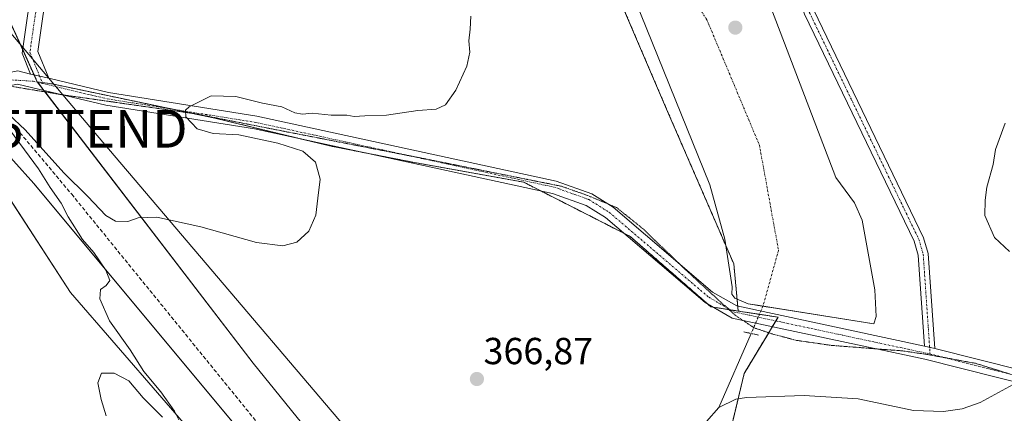
# Model space of a CAD drawing. Units: metres. Extents: x 615070 to 618544, y 4680798 to 4683169.
# Drawn here: x 616338 to 616600, y 4682409 to 4682513 of the extents above; entities that cross this region are included whole.
import ezdxf
from ezdxf.enums import TextEntityAlignment as Align

# ---------------------------------------------------------------- set-up
doc = ezdxf.new("R2010")
doc.units = ezdxf.units.M
doc.header["$MEASUREMENT"] = 0
for name, pattern in [('TRAZO_Y_PUNTO', [1, 0.5, -0.25, 0, -0.25]), ('TRAZOS', [0.75, 0.5, -0.25]), ('TRAZOS2', [0.375, 0.25, -0.125]), ('TRAZOSX2', [1.5, 1, -0.5])]:
    doc.linetypes.add(name, pattern=pattern)
doc.layers.get('0').update_dxf_attribs({"lineweight": 5})
for name, color, linetype, lineweight in [('Arbolado forestal', 92, 'TRAZOS', 0), ('Arbolado forestal CxS', 92, 'Continuous', 0), ('Camino', 19, 'Continuous', 0), ('Camino Cxs', 19, 'Continuous', 0), ('Camino eje', 39, 'TRAZO_Y_PUNTO', 13), ('Carátula', 7, 'Continuous', 5), ('Comarca', 2, 'Continuous', 13), ('Comarca CxS', 133, 'Continuous', 0), ('Corriente artificial lineal', 5, 'TRAZOSX2', 13), ('Corriente natural eje', 5, 'TRAZO_Y_PUNTO', 0), ('Corriente natural lineal', 142, 'Continuous', 13), ('Corriente natural lineal oculto', 19, 'TRAZO_Y_PUNTO', 13), ('Cultivos herbáceos CxS', 92, 'Continuous', 0), ('Curva de nivel normal', 36, 'Continuous', 0), ('Espacio natural protegido', 2, 'Continuous', 13), ('Espacio natural protegido CxS', 2, 'Continuous', 0), ('Estanque', 2, 'Continuous', 0), ('Estanque Cxs', 2, 'Continuous', 0), ('Municipio', 9, 'Continuous', 13), ('Municipio CxS', 142, 'Continuous', 0), ('Pista no pavimentada', 254, 'Continuous', 13), ('Pista no pavimentada Cxs', 254, 'Continuous', 0), ('Pista pavimentada', 135, 'Continuous', 13), ('Pista pavimentada Cxs', 135, 'Continuous', 0), ('Pista pavimentada eje', 135, 'TRAZO_Y_PUNTO', 0), ('Puente lineal', 2, 'TRAZOS2', 0), ('Punto de cota en terreno', 7, 'Continuous', 0), ('Rótulo de punto de cota en terreno', 19, 'Continuous', 0), ('Suelo desnudo', 252, 'Continuous', 0), ('Suelo desnudo CxS', 43, 'Continuous', 0), ('Tendido', 6, 'Continuous', 0), ('Torre de tendido puntual', 7, 'Continuous', 0), ('Vía pecuaria eje', 92, 'TRAZOS2', 0)]:
    doc.layers.add(name, color=color, linetype=linetype, lineweight=lineweight)
doc.styles.add('Arial', font='txt', dxfattribs={"height": 0.2})

# ---------------------------------------------------------------- blocks, each defined once
blk = doc.blocks.new('*U155')
at = {"layer": 'Cultivos herbáceos CxS', "color": 92, "linetype": 'Continuous', "lineweight": 0}
blk.add_polyline3d([(616310, 4682504.9, 372.31), (616351.76, 4682440.66, 370.36), (616448.89, 4682328.65, 365.61), (616459.02, 4682313.06, 365.08), (616453.23, 4682303.79, 364.66), (616451.49, 4682295.1, 365.71), (616448.01, 4682285.25, 364.66), (616442.22, 4682267.86, 364.23), (616442.22, 4682260.33, 364.16), (616441.64, 4682240.63, 363.9), (616444.54, 4682221.51, 364.16), (616450.91, 4682190.8, 364.44)], dxfattribs=at)
blk = doc.blocks.new('*U157')
at = {"layer": 'Cultivos herbáceos CxS', "color": 92, "linetype": 'Continuous', "lineweight": 0}
blk.add_polyline3d([(616463.77, 4682343.53, 365.67), (616400.32, 4682421.86, 368.62), (616342.88, 4682496.74, 371.57), (616346.89, 4682496.15, 371.41), (616390.13, 4682487.08, 369.81), (616421.1, 4682479.6, 369.18), (616443.72, 4682475.15, 368.61), (616472.35, 4682469.99, 368.02), (616500.64, 4682455.58, 367.49), (616522.09, 4682436.9, 367.1), (616529.36, 4682435.77, 366.71), (616539.94, 4682434.12, 366.9), (616530.93, 4682419.12, 365.61), (616525.76, 4682397.58, 366.1)], dxfattribs=at)
blk = doc.blocks.new('*U161')
at = {"layer": 'Espacio natural protegido CxS', "color": 2, "linetype": 'Continuous', "lineweight": 0}
blk.add_polyline3d([(616387.613, 4682176.005, 364.7559), (616414.552, 4682238.87, 365.1901), (616438.833, 4682298.722, 365.4263), (616443.128, 4682309.303, 365.1232), (616453.81, 4682335.638, 365.678), (616413.897, 4682383.449, 367.6647), (616392.0037, 4682409.6743, 368.459), (616341.946, 4682469.637, 370.5796), (616331.0891, 4682481.7011, 371.1397), (616327.371, 4682485.833, 371.7585), (616325.28, 4682488.157, 372.2599), (616318.935, 4682495.202, 372.1513), (616315.71, 4682498.785, 372.334), (616299.338, 4682516.518, 372.4576), (616291.81, 4682524.671, 372.4633), (616268.046, 4682550.051, 373.4002), (616258.3, 4682560.131, 373.7774), (616241.584, 4682577.42, 375.2271), (616205.803, 4682615.933, 378.4022), (616182.064, 4682639.665, 378.6511), (616156.525, 4682664.89, 377.6279), (616111.545, 4682707.948, 378.4837)], dxfattribs=at)
blk = doc.blocks.new('*U178')
at = {"layer": 'Curva de nivel normal', "color": 36, "linetype": 'Continuous', "lineweight": 0}
for points in [[(616361.22, 4682407.93, 370), (616359.9, 4682412.24, 370), (616359.02, 4682416.7, 370), (616359.94, 4682419.24, 370), (616363.38, 4682419.21, 370), (616367.25, 4682417.22, 370), (616371.04, 4682412.72, 370), (616376.17, 4682407.52, 370)], [(616380.53, 4682406.84, 370), (616379.44, 4682409.13, 370), (616375.78, 4682414.24, 370), (616371.2, 4682419.68, 370), (616367.64, 4682425.44, 370), (616362.14, 4682433.2, 370), (616359.52, 4682439.05, 370), (616359.67, 4682441.52, 370), (616361.23, 4682442.56, 370), (616362.16, 4682443.9, 370), (616361.12, 4682446.62, 370), (616357.98, 4682451.33, 370), (616354.94, 4682454.79, 370), (616351.12, 4682460.79, 370), (616349.26, 4682464.44, 370), (616346.29, 4682468.64, 370), (616343.19, 4682473.54, 370), (616333.04, 4682487.4, 370)], [(616335.29, 4682487.99, 370), (616339.68, 4682483.94, 370), (616349.93, 4682472.52, 370), (616356.35, 4682466.18, 370), (616361.14, 4682461.16, 370), (616363.68, 4682459.62, 370), (616367.02, 4682459.53, 370), (616369.71, 4682460.51, 370), (616374.71, 4682460.76, 370), (616386.38, 4682458.18, 370), (616401.24, 4682453.98, 370), (616408.25, 4682453.08, 370), (616411.9, 4682454.11, 370), (616415.13, 4682457.04, 370), (616417.02, 4682461.24, 370), (616417.5, 4682465.77, 370), (616418.16, 4682470.87, 370), (616416.92, 4682475.38, 370), (616413.54, 4682478.26, 370), (616406.86, 4682480.43, 370), (616396.47, 4682482.58, 370), (616389.7, 4682482.98, 370), (616385.39, 4682484.18, 370), (616382.42, 4682487.38, 370), (616382.36, 4682489.15, 370), (616383.26, 4682490.07, 370), (616389.17, 4682493, 370), (616395.71, 4682492.79, 370), (616402.83, 4682491.01, 370), (616407.92, 4682490.08, 370), (616411.44, 4682488.51, 370), (616413.45, 4682488.16, 370), (616416.05, 4682488.41, 370), (616421.1, 4682487.88, 370), (616425.2, 4682487.87, 370), (616427.15, 4682487.5, 370), (616430.03, 4682487.71, 370), (616435.81, 4682487.83, 370), (616444.16, 4682489.1, 370), (616449.01, 4682489.44, 370), (616451.5, 4682490.58, 370), (616454.22, 4682494.46, 370), (616457.12, 4682500.87, 370), (616457.97, 4682504.62, 370), (616457.65, 4682507.66, 370), (616458.05, 4682510.73, 370), (616458.19, 4682514.21, 370)]]:
    blk.add_polyline3d(points, dxfattribs=at)
blk = doc.blocks.new('5PATER')
at = {"layer": 'Carátula', "linetype": 'Continuous', "lineweight": 5}
h = blk.add_hatch(color=250, dxfattribs=at)
edge = h.paths.add_edge_path()
edge.add_ellipse((0, 0.01), major_axis=(-1.33, -1.34), ratio=0.999422, start_angle=0, end_angle=360)
blk = doc.blocks.new('5TTEND')
blk.add_text('5TTEND', height=10).set_placement((0, 0), align=Align.MIDDLE_CENTER)

msp = doc.modelspace()

# ---------------------------------------------------------------- linework, layer by layer
at = {"layer": 'Arbolado forestal', "color": 92, "linetype": 'TRAZOS', "lineweight": 0}
for points in [[(616529.36, 4682435.77, 366.71), (616529.23, 4682437.05, 366.49), (616529.06, 4682438.95, 366.27), (616528.17, 4682448.28, 366.11), (616526.06, 4682453.15, 366.12), (616510.58, 4682488.81, 367.11), (616492.98, 4682529.87, 367.54), (616485.29, 4682551.99, 368.08), (616485.29, 4682558.05, 368.54), (616485.29, 4682565.29, 369.24), (616485.29, 4682566.46, 369.32), (616483.71, 4682576.72, 370.07)], [(616342.88, 4682496.74, 371.57), (616342.05, 4682498.57, 371.64), (616339.01, 4682505.28, 371.8), (616332.17, 4682520.34, 373.15)], [(616529.36, 4682435.77, 366.71), (616527.31, 4682436.09, 366.95), (616526.9, 4682436.15, 367), (616522.61, 4682436.82, 367.09), (616522.09, 4682436.9, 367.1), (616521.35, 4682437.54, 367.1), (616500.64, 4682455.58, 367.49), (616498.88, 4682456.48, 367.48), (616476.81, 4682467.72, 367.85), (616472.35, 4682469.99, 368.02), (616443.72, 4682475.15, 368.61), (616431.4, 4682477.58, 368.87), (616421.1, 4682479.6, 369.18), (616412.47, 4682481.69, 369.51), (616390.13, 4682487.08, 369.81), (616384.17, 4682488.33, 369.93), (616378.94, 4682489.43, 370.08), (616346.89, 4682496.15, 371.41), (616344.21, 4682496.55, 371.52), (616342.88, 4682496.74, 371.57)], [(616573.98, 4682283.15, 365.85), (616571.4, 4682285.57, 366.07), (616556.76, 4682298.49, 366.47), (616546.89, 4682307.87, 366.54), (616538.06, 4682321.53, 366.52), (616527.48, 4682344.16, 366.26), (616522.31, 4682367.42, 366.59), (616520.59, 4682382.07, 366.7), (616525.76, 4682397.58, 366.1), (616529.32, 4682412.42, 365.65), (616530.93, 4682419.12, 365.61), (616537.45, 4682429.99, 366.38), (616538.42, 4682431.6, 366.73), (616539.35, 4682433.14, 367.03), (616539.94, 4682434.12, 366.9), (616535, 4682434.89, 366.67), (616529.36, 4682435.77, 366.71)]]:
    msp.add_polyline3d(points, dxfattribs=at)
at = {"layer": 'Arbolado forestal CxS', "color": 92, "linetype": 'Continuous', "lineweight": 0}
for points in [[(616525.76, 4682397.58, 366.1), (616530.93, 4682419.12, 365.61), (616539.94, 4682434.12, 366.9), (616529.36, 4682435.77, 366.71), (616528.18, 4682448.28, 366.11), (616510.58, 4682488.8, 367.11), (616492.98, 4682529.87, 367.54), (616485.29, 4682551.99, 368.08), (616485.29, 4682558.05, 368.54), (616485.29, 4682565.29, 369.24), (616485.29, 4682566.46, 369.32), (616483.71, 4682576.72, 370.07), (616484.51, 4682576.07, 370.01), (616491.74, 4682571.37, 369.17), (616497.6, 4682567.55, 368.27), (616513.39, 4682558.94, 368.27), (616539.69, 4682550.01, 368.4), (616546.7, 4682547.63, 368.43), (616547.75, 4682547.28, 368.49), (616562.42, 4682542.3, 368.59), (616573.39, 4682539.66, 368.93), (616598.19, 4682533.69, 369.43), (616639.35, 4682528.05, 371.99)], [(616492.98, 4682529.87, 367.54), (616510.58, 4682488.8, 367.11), (616528.18, 4682448.28, 366.11), (616529.36, 4682435.77, 366.71), (616522.09, 4682436.9, 367.1), (616500.64, 4682455.58, 367.49), (616472.35, 4682469.99, 368.02), (616443.72, 4682475.15, 368.61), (616421.1, 4682479.6, 369.18), (616390.13, 4682487.08, 369.81), (616346.89, 4682496.15, 371.41), (616342.88, 4682496.74, 371.57), (616332.17, 4682520.34, 373.15)]]:
    msp.add_polyline3d(points, dxfattribs=at)
at = {"layer": 'Camino', "color": 19, "linetype": 'Continuous', "lineweight": 0}
for points in [[(616578.9, 4682426.45, 366.96), (616577.22, 4682450.6, 367.46), (616576.15, 4682454.3, 367.49), (616547, 4682514.73, 367.68), (616541.11, 4682530.83, 367.68), (616536.84, 4682539.53, 367.78), (616535.33, 4682541.84, 367.76), (616532.2, 4682544.85, 367.78), (616527.79, 4682547.16, 367.68), (616504.76, 4682555.52, 367.68), (616496, 4682559.46, 368.04), (616497.11, 4682561.92, 368.05), (616505.77, 4682558.02, 367.95), (616528.88, 4682549.62, 367.85), (616533.79, 4682547.05, 367.83), (616537.41, 4682543.57, 367.81), (616539.18, 4682540.87, 367.81), (616543.59, 4682531.89, 367.75), (616549.48, 4682515.78, 367.68), (616578.67, 4682455.27, 367.68), (616579.89, 4682451.07, 367.65), (616581.64, 4682425.8, 366.94)], [(616581.64, 4682425.8, 366.94), (616578.9, 4682426.45, 366.96)]]:
    msp.add_polyline3d(points, dxfattribs=at)
at = {"layer": 'Camino Cxs', "color": 19, "linetype": 'Continuous', "lineweight": 0}
msp.add_polyline3d([(616581.64, 4682425.8, 366.94), (616578.9, 4682426.45, 366.96), (616577.22, 4682450.6, 367.46), (616576.15, 4682454.3, 367.49), (616547, 4682514.73, 367.68), (616541.11, 4682530.83, 367.68), (616536.84, 4682539.53, 367.78), (616535.33, 4682541.84, 367.76), (616532.2, 4682544.85, 367.78), (616527.79, 4682547.16, 367.68), (616504.76, 4682555.52, 367.68), (616496, 4682559.46, 368.04), (616497.11, 4682561.92, 368.05), (616505.77, 4682558.02, 367.95), (616528.88, 4682549.62, 367.85), (616533.79, 4682547.05, 367.83), (616537.41, 4682543.57, 367.81), (616539.18, 4682540.87, 367.81), (616543.59, 4682531.89, 367.75), (616549.48, 4682515.78, 367.68), (616578.67, 4682455.27, 367.68), (616579.89, 4682451.07, 367.65), (616581.64, 4682425.8, 366.94)], close=True, dxfattribs=at)
at = {"layer": 'Camino eje', "color": 39, "linetype": 'TRAZO_Y_PUNTO', "lineweight": 13}
msp.add_polyline3d([(616496.56, 4682560.69, 368.04), (616505.27, 4682556.77, 367.82), (616528.34, 4682548.39, 367.77), (616533, 4682545.95, 367.8), (616536.37, 4682542.71, 367.79), (616538.01, 4682540.2, 367.79), (616542.35, 4682531.36, 367.72), (616548.24, 4682515.26, 367.68), (616577.41, 4682454.79, 367.58), (616578.56, 4682450.84, 367.55), (616580.39, 4682424.35, 366.91)], dxfattribs=at)
at = {"layer": 'Comarca', "color": 2, "linetype": 'Continuous', "lineweight": 13}
msp.add_polyline3d([(616097.26, 4682721.44, 380.63), (616098.89, 4682720.06, 380.02), (616111.54, 4682707.95, 378.48), (616156.52, 4682664.89, 377.63), (616182.06, 4682639.67, 378.65), (616205.8, 4682615.93, 378.4), (616241.58, 4682577.42, 375.23), (616258.3, 4682560.13, 373.78), (616268.05, 4682550.05, 373.4), (616291.81, 4682524.67, 372.46), (616299.34, 4682516.52, 372.46), (616315.71, 4682498.79, 372.33), (616318.93, 4682495.2, 372.15), (616325.28, 4682488.16, 372.26), (616327.37, 4682485.83, 371.76), (616331.09, 4682481.7, 371.14), (616341.95, 4682469.64, 370.58), (616392, 4682409.67, 368.46), (616413.9, 4682383.45, 367.66), (616453.81, 4682335.64, 365.68), (616443.13, 4682309.3, 365.12), (616438.83, 4682298.72, 365.43), (616414.55, 4682238.87, 365.19), (616387.61, 4682176.01, 364.76)], dxfattribs=at)
msp.add_polyline3d([(616097.26, 4682721.44, 380.63), (616098.89, 4682720.06, 380.02), (616111.54, 4682707.95, 378.48), (616156.52, 4682664.89, 377.63), (616182.06, 4682639.67, 378.65), (616205.8, 4682615.93, 378.4), (616241.58, 4682577.42, 375.23), (616258.3, 4682560.13, 373.78), (616268.05, 4682550.05, 373.4), (616291.81, 4682524.67, 372.46), (616299.34, 4682516.52, 372.46), (616315.71, 4682498.79, 372.33), (616318.93, 4682495.2, 372.15), (616325.28, 4682488.16, 372.26), (616327.37, 4682485.83, 371.76), (616331.09, 4682481.7, 371.14), (616341.95, 4682469.64, 370.58), (616392, 4682409.67, 368.46), (616413.9, 4682383.45, 367.66), (616453.81, 4682335.64, 365.68), (616443.13, 4682309.3, 365.12), (616438.83, 4682298.72, 365.43), (616414.55, 4682238.87, 365.19), (616387.61, 4682176.01, 364.76)], dxfattribs=at)
at = {"layer": 'Comarca CxS', "color": 133, "linetype": 'Continuous', "lineweight": 0}
for points in [[(616387.61, 4682176, 364.76), (616414.55, 4682238.87, 365.19), (616438.83, 4682298.72, 365.43), (616443.13, 4682309.3, 365.12), (616453.81, 4682335.64, 365.68), (616413.9, 4682383.45, 367.66), (616341.95, 4682469.64, 370.58), (616331.09, 4682481.7, 371.14), (616327.37, 4682485.83, 371.76), (616325.28, 4682488.16, 372.26), (616318.93, 4682495.2, 372.15), (616315.71, 4682498.78, 372.33), (616299.34, 4682516.52, 372.46), (616291.81, 4682524.67, 372.46), (616268.05, 4682550.05, 373.4), (616258.3, 4682560.13, 373.78), (616241.58, 4682577.42, 375.23), (616205.8, 4682615.93, 378.4), (616182.06, 4682639.66, 378.65), (616156.52, 4682664.89, 377.63), (616111.54, 4682707.95, 378.48)], [(616111.54, 4682707.95, 378.48), (616156.52, 4682664.89, 377.63), (616182.06, 4682639.66, 378.65), (616205.8, 4682615.93, 378.4), (616241.58, 4682577.42, 375.23), (616258.3, 4682560.13, 373.78), (616268.05, 4682550.05, 373.4), (616291.81, 4682524.67, 372.46), (616299.34, 4682516.52, 372.46), (616315.71, 4682498.78, 372.33), (616318.93, 4682495.2, 372.15), (616325.28, 4682488.16, 372.26), (616327.37, 4682485.83, 371.76), (616331.09, 4682481.7, 371.14), (616341.95, 4682469.64, 370.58), (616413.9, 4682383.45, 367.66), (616453.81, 4682335.64, 365.68), (616443.13, 4682309.3, 365.12), (616438.83, 4682298.72, 365.43), (616414.55, 4682238.87, 365.19), (616387.61, 4682176, 364.76)]]:
    msp.add_polyline3d(points, dxfattribs=at)
at = {"layer": 'Corriente artificial lineal', "color": 5, "linetype": 'TRAZOSX2', "lineweight": 13}
msp.add_polyline3d([(616332.49, 4682490.07, 370.89), (616352.06, 4682466.82, 369.62), (616468.36, 4682323.69, 365.6)], dxfattribs=at)
at = {"layer": 'Corriente natural eje', "color": 5, "linetype": 'TRAZO_Y_PUNTO', "lineweight": 0}
msp.add_polyline3d([(616491.27, 4682552.76, 366.15), (616499.75, 4682545.91, 365.73), (616521.02, 4682513.21, 365.54), (616534.99, 4682479.87, 365.54), (616540.07, 4682451.93, 365.57), (616535.94, 4682437.05, 366.01)], dxfattribs=at)
at = {"layer": 'Corriente natural lineal', "color": 142, "linetype": 'Continuous', "lineweight": 13}
for points in [[(616532.78, 4682429.79, 366.27), (616524.22, 4682410.11, 365.73)], [(616602.53, 4682416.23, 366.43), (616593.67, 4682411.48, 366.21), (616588.96, 4682409.76, 366.02), (616583.92, 4682409.07, 365.81), (616576, 4682409.29, 365.78), (616561.3, 4682412.37, 365.64), (616546.93, 4682413.26, 365.62), (616531.56, 4682412.78, 365.65), (616528.71, 4682412.32, 365.65), (616524.22, 4682410.11, 365.73)], [(616524.22, 4682410.11, 365.73), (616520.9, 4682406.39, 365.76), (616510.09, 4682382.76, 365.83), (616496.57, 4682370.26, 365.61), (616481.87, 4682354.93, 366.2), (616477.05, 4682346.15, 365.67), (616469.13, 4682325.77, 365.81), (616468.36, 4682323.69, 365.6)]]:
    msp.add_polyline3d(points, dxfattribs=at)
at = {"layer": 'Corriente natural lineal oculto', "color": 19, "linetype": 'TRAZO_Y_PUNTO', "lineweight": 13}
msp.add_polyline3d([(616535.94, 4682437.05, 366.01), (616532.78, 4682429.79, 366.27)], dxfattribs=at)
at = {"layer": 'Cultivos herbáceos CxS', "color": 92, "linetype": 'Continuous', "lineweight": 0}
for points in [[(616459.02, 4682313.06, 365.08), (616448.89, 4682328.65, 365.61), (616351.76, 4682440.66, 370.36), (616322.79, 4682485.22, 372.17), (616320.4, 4682488.89, 372.33), (616319.23, 4682490.7, 372.33), (616318.74, 4682491.44, 372.33), (616317.77, 4682492.94, 372.35), (616313.23, 4682499.92, 372.32), (616310, 4682504.9, 372.31), (616304.8, 4682510.53, 372.43), (616300.62, 4682515.05, 372.47), (616295.73, 4682520.35, 372.41), (616295.64, 4682520.45, 372.41)], [(616469.45, 4682309.58, 365.5), (616477.87, 4682331, 365.79), (616472.88, 4682335.43, 365.79), (616463.77, 4682343.53, 365.67), (616400.32, 4682421.86, 368.62), (616344.96, 4682494.04, 371.46), (616344.65, 4682494.44, 371.48), (616343, 4682496.59, 371.56), (616342.88, 4682496.74, 371.57)], [(616529.36, 4682435.77, 366.71), (616527.31, 4682436.09, 366.95), (616526.9, 4682436.15, 367), (616522.61, 4682436.82, 367.09), (616522.09, 4682436.9, 367.1), (616521.35, 4682437.54, 367.1), (616500.64, 4682455.58, 367.49), (616498.88, 4682456.48, 367.48), (616476.81, 4682467.72, 367.85), (616472.35, 4682469.99, 368.02), (616443.72, 4682475.15, 368.61), (616431.4, 4682477.58, 368.87), (616421.1, 4682479.6, 369.18), (616412.47, 4682481.69, 369.51), (616390.13, 4682487.08, 369.81), (616384.17, 4682488.33, 369.93), (616378.94, 4682489.43, 370.08), (616346.89, 4682496.15, 371.41), (616344.21, 4682496.55, 371.52), (616342.88, 4682496.74, 371.57)], [(616573.98, 4682283.15, 365.85), (616571.4, 4682285.57, 366.07), (616556.76, 4682298.49, 366.47), (616546.89, 4682307.87, 366.54), (616538.06, 4682321.53, 366.52), (616527.48, 4682344.16, 366.26), (616522.31, 4682367.42, 366.59), (616520.59, 4682382.07, 366.7), (616525.76, 4682397.58, 366.1), (616529.32, 4682412.42, 365.65), (616530.93, 4682419.12, 365.61), (616537.45, 4682429.99, 366.38), (616538.42, 4682431.6, 366.73), (616539.35, 4682433.14, 367.03), (616539.94, 4682434.12, 366.9), (616535, 4682434.89, 366.67), (616529.36, 4682435.77, 366.71)]]:
    msp.add_polyline3d(points, dxfattribs=at)
at = {"layer": 'Curva de nivel normal', "color": 36, "linetype": 'Continuous', "lineweight": 0}
msp.add_polyline3d([(616600.34, 4682485.73, 370), (616597.75, 4682478.73, 370), (616597.14, 4682474.73, 370), (616595.5, 4682468.7, 370), (616595.03, 4682465.27, 370), (616594.99, 4682461.18, 370), (616597.52, 4682455.29, 370), (616601.47, 4682451.62, 370)], dxfattribs=at)
at = {"layer": 'Espacio natural protegido', "color": 2, "linetype": 'Continuous', "lineweight": 13}
msp.add_polyline3d([(616097.26, 4682721.44, 380.63), (616098.89, 4682720.06, 380.02), (616111.54, 4682707.95, 378.48), (616156.52, 4682664.89, 377.63), (616182.06, 4682639.67, 378.65), (616205.8, 4682615.93, 378.4), (616241.58, 4682577.42, 375.23), (616258.3, 4682560.13, 373.78), (616268.05, 4682550.05, 373.4), (616291.81, 4682524.67, 372.46), (616299.34, 4682516.52, 372.46), (616315.71, 4682498.79, 372.33), (616318.93, 4682495.2, 372.15), (616325.28, 4682488.16, 372.26), (616327.37, 4682485.83, 371.76), (616331.09, 4682481.7, 371.14), (616341.95, 4682469.64, 370.58), (616392, 4682409.67, 368.46), (616413.9, 4682383.45, 367.66), (616453.81, 4682335.64, 365.68), (616443.13, 4682309.3, 365.12), (616438.83, 4682298.72, 365.43), (616414.55, 4682238.87, 365.19), (616387.61, 4682176.01, 364.76)], dxfattribs=at)
msp.add_polyline3d([(616097.26, 4682721.44, 380.63), (616098.89, 4682720.06, 380.02), (616111.54, 4682707.95, 378.48), (616156.52, 4682664.89, 377.63), (616182.06, 4682639.67, 378.65), (616205.8, 4682615.93, 378.4), (616241.58, 4682577.42, 375.23), (616258.3, 4682560.13, 373.78), (616268.05, 4682550.05, 373.4), (616291.81, 4682524.67, 372.46), (616299.34, 4682516.52, 372.46), (616315.71, 4682498.79, 372.33), (616318.93, 4682495.2, 372.15), (616325.28, 4682488.16, 372.26), (616327.37, 4682485.83, 371.76), (616331.09, 4682481.7, 371.14), (616341.95, 4682469.64, 370.58), (616392, 4682409.67, 368.46), (616413.9, 4682383.45, 367.66), (616453.81, 4682335.64, 365.68), (616443.13, 4682309.3, 365.12), (616438.83, 4682298.72, 365.43), (616414.55, 4682238.87, 365.19), (616387.61, 4682176.01, 364.76)], dxfattribs=at)
at = {"layer": 'Espacio natural protegido CxS', "color": 2, "linetype": 'Continuous', "lineweight": 0}
msp.add_polyline3d([(616387.61, 4682176.01, 364.76), (616414.55, 4682238.87, 365.19), (616438.83, 4682298.72, 365.43), (616443.13, 4682309.3, 365.12), (616453.81, 4682335.64, 365.68), (616413.9, 4682383.45, 367.66), (616392, 4682409.67, 368.46), (616341.95, 4682469.64, 370.58), (616331.09, 4682481.7, 371.14), (616327.37, 4682485.83, 371.76), (616325.28, 4682488.16, 372.26), (616318.93, 4682495.2, 372.15), (616315.71, 4682498.79, 372.33), (616299.34, 4682516.52, 372.46), (616291.81, 4682524.67, 372.46), (616268.05, 4682550.05, 373.4), (616258.3, 4682560.13, 373.78), (616241.58, 4682577.42, 375.23), (616205.8, 4682615.93, 378.4), (616182.06, 4682639.67, 378.65), (616156.52, 4682664.89, 377.63), (616111.54, 4682707.95, 378.48)], dxfattribs=at)
at = {"layer": 'Estanque', "color": 2, "linetype": 'Continuous', "lineweight": 0}
for points in [[(616533.83, 4682437.39, 365.92), (616532, 4682437.68, 365.85), (616528.45, 4682439.21, 366.43), (616527.68, 4682440.23, 366.61), (616527.75, 4682442.23, 366.52), (616525.79, 4682454.9, 366.04), (616521.8, 4682469.36, 366.38), (616489.63, 4682548.94, 366.48), (616489.72, 4682551.73, 366.67), (616492.59, 4682553.63, 366.34), (616496.95, 4682552.48, 366.72), (616501.26, 4682549.94, 366.26), (616511.52, 4682545.98, 366.32), (616523.56, 4682541.37, 366.37), (616528.25, 4682538.21, 366.45), (616531.5, 4682533.7, 366.6), (616535.9, 4682522.14, 366.48), (616555.35, 4682471.28, 366.42), (616560.32, 4682464.51, 366.52), (616562.33, 4682459.93, 366.36), (616565.7, 4682441.37, 366.57), (616566.08, 4682434.31, 366.64)], [(616537.76, 4682436.76, 366.09), (616533.83, 4682437.39, 365.92)], [(616566.08, 4682434.31, 366.64), (616565.41, 4682432.33, 366.63), (616537.76, 4682436.76, 366.09)]]:
    msp.add_polyline3d(points, dxfattribs=at)
at = {"layer": 'Estanque Cxs', "color": 2, "linetype": 'Continuous', "lineweight": 0}
msp.add_polyline3d([(616566.08, 4682434.31, 366.64), (616565.41, 4682432.33, 366.63), (616532, 4682437.68, 365.85), (616528.45, 4682439.21, 366.43), (616527.68, 4682440.23, 366.61), (616527.75, 4682442.23, 366.52), (616525.79, 4682454.9, 366.04), (616521.8, 4682469.36, 366.38), (616489.63, 4682548.94, 366.48), (616489.72, 4682551.73, 366.67), (616492.59, 4682553.63, 366.34), (616496.95, 4682552.48, 366.72), (616501.26, 4682549.94, 366.26), (616511.52, 4682545.98, 366.32), (616523.56, 4682541.37, 366.37), (616528.25, 4682538.21, 366.45), (616531.5, 4682533.7, 366.6), (616535.9, 4682522.14, 366.48), (616555.35, 4682471.28, 366.42), (616560.32, 4682464.51, 366.52), (616562.33, 4682459.93, 366.36), (616565.7, 4682441.37, 366.57), (616566.08, 4682434.31, 366.64)], close=True, dxfattribs=at)
at = {"layer": 'Municipio', "color": 9, "linetype": 'Continuous', "lineweight": 13}
msp.add_polyline3d([(616097.26, 4682721.44, 380.63), (616098.89, 4682720.06, 380.02), (616111.54, 4682707.95, 378.48), (616156.52, 4682664.89, 377.63), (616182.06, 4682639.67, 378.65), (616205.8, 4682615.93, 378.4), (616241.58, 4682577.42, 375.23), (616258.3, 4682560.13, 373.78), (616268.05, 4682550.05, 373.4), (616291.81, 4682524.67, 372.46), (616299.34, 4682516.52, 372.46), (616315.71, 4682498.79, 372.33), (616318.93, 4682495.2, 372.15), (616325.28, 4682488.16, 372.26), (616327.37, 4682485.83, 371.76), (616331.09, 4682481.7, 371.14), (616341.95, 4682469.64, 370.58), (616392, 4682409.67, 368.46), (616413.9, 4682383.45, 367.66), (616453.81, 4682335.64, 365.68), (616443.13, 4682309.3, 365.12), (616438.83, 4682298.72, 365.43), (616414.55, 4682238.87, 365.19), (616387.61, 4682176.01, 364.76)], dxfattribs=at)
msp.add_polyline3d([(616097.26, 4682721.44, 380.63), (616098.89, 4682720.06, 380.02), (616111.54, 4682707.95, 378.48), (616156.52, 4682664.89, 377.63), (616182.06, 4682639.67, 378.65), (616205.8, 4682615.93, 378.4), (616241.58, 4682577.42, 375.23), (616258.3, 4682560.13, 373.78), (616268.05, 4682550.05, 373.4), (616291.81, 4682524.67, 372.46), (616299.34, 4682516.52, 372.46), (616315.71, 4682498.79, 372.33), (616318.93, 4682495.2, 372.15), (616325.28, 4682488.16, 372.26), (616327.37, 4682485.83, 371.76), (616331.09, 4682481.7, 371.14), (616341.95, 4682469.64, 370.58), (616392, 4682409.67, 368.46), (616413.9, 4682383.45, 367.66), (616453.81, 4682335.64, 365.68), (616443.13, 4682309.3, 365.12), (616438.83, 4682298.72, 365.43), (616414.55, 4682238.87, 365.19), (616387.61, 4682176.01, 364.76)], dxfattribs=at)
at = {"layer": 'Municipio CxS', "color": 142, "linetype": 'Continuous', "lineweight": 0}
for points in [[(616111.54, 4682707.95, 378.48), (616156.52, 4682664.89, 377.63), (616182.06, 4682639.67, 378.65), (616205.8, 4682615.93, 378.4), (616241.58, 4682577.42, 375.23), (616258.3, 4682560.13, 373.78), (616268.05, 4682550.05, 373.4), (616291.81, 4682524.67, 372.46), (616299.34, 4682516.52, 372.46), (616315.71, 4682498.79, 372.33), (616318.93, 4682495.2, 372.15), (616325.28, 4682488.16, 372.26), (616327.37, 4682485.83, 371.76), (616331.09, 4682481.7, 371.14), (616341.95, 4682469.64, 370.58), (616392, 4682409.67, 368.46), (616413.9, 4682383.45, 367.66), (616453.81, 4682335.64, 365.68), (616443.13, 4682309.3, 365.12), (616438.83, 4682298.72, 365.43), (616414.55, 4682238.87, 365.19), (616387.61, 4682176.01, 364.76)], [(616387.61, 4682176.01, 364.76), (616414.55, 4682238.87, 365.19), (616438.83, 4682298.72, 365.43), (616443.13, 4682309.3, 365.12), (616453.81, 4682335.64, 365.68), (616413.9, 4682383.45, 367.66), (616392, 4682409.67, 368.46), (616341.95, 4682469.64, 370.58), (616331.09, 4682481.7, 371.14), (616327.37, 4682485.83, 371.76), (616325.28, 4682488.16, 372.26), (616318.93, 4682495.2, 372.15), (616315.71, 4682498.79, 372.33), (616299.34, 4682516.52, 372.46), (616291.81, 4682524.67, 372.46), (616268.05, 4682550.05, 373.4), (616258.3, 4682560.13, 373.78), (616241.58, 4682577.42, 375.23), (616205.8, 4682615.93, 378.4), (616182.06, 4682639.67, 378.65), (616156.52, 4682664.89, 377.63), (616111.54, 4682707.95, 378.48)]]:
    msp.add_polyline3d(points, dxfattribs=at)
at = {"layer": 'Pista no pavimentada', "color": 254, "linetype": 'Continuous', "lineweight": 13}
for points in [[(616320.08, 4682492.35, 372.29), (616323.45, 4682492.1, 372.26), (616329.78, 4682496.74, 371.6), (616334.29, 4682498.92, 371.87), (616337.71, 4682499.61, 371.77), (616341.13, 4682498.79, 371.68)], [(616345.94, 4682497.65, 371.46), (616341.13, 4682498.79, 371.68)], [(616345.94, 4682497.65, 371.46), (616361.81, 4682493.87, 370.69), (616401.29, 4682487.62, 369.68), (616480.93, 4682470.33, 367.85), (616490.38, 4682466.95, 367.72), (616496.06, 4682463.38, 367.7), (616522.53, 4682440.81, 367.08), (616528.96, 4682437.11, 366.54), (616578.9, 4682426.45, 366.96)], [(616627.52, 4682410.74, 367.84), (616578.99, 4682422.93, 366.79), (616527.72, 4682433.88, 367.1), (616520.55, 4682438, 367.1), (616494.03, 4682460.61, 367.57), (616488.87, 4682463.86, 367.69), (616479.99, 4682467.03, 367.79), (616400.66, 4682484.25, 369.66), (616361.15, 4682490.52, 370.81), (616337.64, 4682496.1, 371.76), (616335.38, 4682495.65, 371.86), (616331.55, 4682493.8, 372.15), (616324.46, 4682488.59, 372.3), (616323.41, 4682488.67, 372.3)], [(616581.64, 4682425.8, 366.94), (616578.9, 4682426.45, 366.96)], [(616581.64, 4682425.8, 366.94), (616628.51, 4682414.02, 367.77), (616666.49, 4682400.7, 369.01), (616688.64, 4682390.79, 369.31)]]:
    msp.add_polyline3d(points, dxfattribs=at)
at = {"layer": 'Pista no pavimentada Cxs', "color": 254, "linetype": 'Continuous', "lineweight": 0}
for points in [[(616627.52, 4682410.74, 367.84), (616578.99, 4682422.93, 366.79), (616527.72, 4682433.88, 367.1), (616520.55, 4682438, 367.1), (616494.03, 4682460.61, 367.57), (616488.87, 4682463.86, 367.69), (616479.99, 4682467.03, 367.79), (616400.66, 4682484.25, 369.66), (616361.15, 4682490.52, 370.81), (616337.64, 4682496.1, 371.76), (616335.38, 4682495.65, 371.86), (616331.55, 4682493.8, 372.15), (616324.46, 4682488.59, 372.3), (616323.41, 4682488.67, 372.3), (616317.3, 4682489.12, 372.38), (616308.94, 4682494.82, 372.5), (616305.54, 4682497.8, 372.55), (616305.13, 4682502.71, 372.55), (616297.75, 4682517.04, 372.46), (616296.9, 4682518.69, 372.44), (616279.86, 4682542.79, 372.7), (616205.49, 4682636.55, 374.86), (616169.64, 4682678.31, 376.12)], [(616337.71, 4682499.61, 371.77), (616341.13, 4682498.79, 371.68), (616345.94, 4682497.65, 371.46), (616361.81, 4682493.87, 370.69), (616401.29, 4682487.62, 369.68), (616480.93, 4682470.33, 367.85), (616490.38, 4682466.95, 367.72), (616496.06, 4682463.38, 367.7), (616522.53, 4682440.81, 367.08), (616528.96, 4682437.11, 366.54), (616578.9, 4682426.45, 366.96), (616581.64, 4682425.8, 366.94), (616628.51, 4682414.02, 367.77)]]:
    msp.add_polyline3d(points, dxfattribs=at)
at = {"layer": 'Pista pavimentada', "color": 135, "linetype": 'Continuous', "lineweight": 13}
for points in [[(616341.13, 4682498.79, 371.68), (616338.87, 4682504.32, 371.75), (616341.93, 4682525.47, 373.84), (616343.57, 4682530.95, 374.63), (616347.04, 4682536.44, 375.5), (616351.84, 4682540.75, 376.41), (616357.44, 4682542.98, 376.83), (616386.75, 4682547.86, 381.09), (616397.13, 4682550.35, 382.89), (616400.87, 4682552.1, 383.4), (616407.62, 4682557.06, 384.68), (616410.08, 4682560.06, 385.2), (616412.69, 4682566.56, 385.79), (616413.15, 4682575.46, 386.4), (616412.22, 4682581.59, 386.57), (616402.72, 4682613.61, 388.96), (616397.76, 4682629.14, 390.97), (616393.83, 4682643.6, 393.47), (616392.72, 4682648.89, 394.29), (616392.47, 4682657.56, 394.98), (616390.49, 4682666.1, 395.25), (616388.17, 4682668.59, 395.35), (616373.65, 4682679.93, 396.41)], [(616395.55, 4682662.08, 395.04), (616396.47, 4682658.08, 395), (616396.72, 4682649.37, 394.02), (616397.74, 4682644.54, 393.05), (616401.62, 4682630.27, 390.57), (616406.56, 4682614.79, 388.62), (616416.15, 4682582.46, 386.23), (616417.18, 4682575.67, 385.89), (616416.67, 4682565.68, 385.66), (616413.58, 4682557.99, 384.74), (616410.4, 4682554.12, 384.31), (616402.93, 4682548.62, 383.05), (616398.47, 4682546.54, 381.95), (616387.55, 4682543.93, 380.77), (616358.53, 4682539.09, 376.52), (616353.99, 4682537.28, 375.93), (616350.14, 4682533.82, 375.2), (616347.26, 4682529.27, 374.4), (616345.87, 4682524.6, 373.69), (616343, 4682504.82, 371.74), (616345.94, 4682497.65, 371.46)], [(616345.94, 4682497.65, 371.46), (616341.13, 4682498.79, 371.68)]]:
    msp.add_polyline3d(points, dxfattribs=at)
at = {"layer": 'Pista pavimentada Cxs', "color": 135, "linetype": 'Continuous', "lineweight": 0}
msp.add_polyline3d([(616345.87, 4682524.6, 373.69), (616343, 4682504.82, 371.74), (616345.94, 4682497.65, 371.46), (616341.13, 4682498.79, 371.68), (616338.87, 4682504.32, 371.75), (616341.93, 4682525.47, 373.84)], dxfattribs=at)
at = {"layer": 'Pista pavimentada eje', "color": 135, "linetype": 'TRAZO_Y_PUNTO', "lineweight": 0}
for points in [[(616392.94, 4682664.42, 395.15), (616394.46, 4682657.82, 394.98), (616394.71, 4682649.13, 394.18), (616395.78, 4682644.07, 393.31), (616399.68, 4682629.71, 390.76), (616404.63, 4682614.2, 388.8), (616414.18, 4682582.03, 386.39), (616415.16, 4682575.56, 386.2), (616414.67, 4682566.12, 385.74), (616411.82, 4682559.03, 385.1), (616409.01, 4682555.6, 384.5), (616401.9, 4682550.37, 383.25), (616397.79, 4682548.45, 382.48), (616387.15, 4682545.9, 380.93), (616357.98, 4682541.04, 376.7), (616352.91, 4682539.02, 376.25), (616348.58, 4682535.14, 375.38), (616345.41, 4682530.11, 374.56), (616343.89, 4682525.04, 373.77), (616340.93, 4682504.57, 371.79), (616344.32, 4682496.27, 371.51)], [(616312.39, 4682494.54, 372.44), (616317.88, 4682490.8, 372.36), (616324.06, 4682490.34, 372.28), (616334.84, 4682497.29, 371.89), (616341.79, 4682496.88, 371.62), (616344.32, 4682496.27, 371.51)], [(616344.32, 4682496.27, 371.51), (616361.48, 4682492.2, 370.74), (616400.98, 4682485.94, 369.67), (616480.46, 4682468.68, 367.87), (616489.63, 4682465.41, 367.71), (616495.05, 4682462, 367.64), (616521.54, 4682439.41, 367.12), (616528.34, 4682435.5, 366.87), (616580.39, 4682424.35, 366.91)], [(616580.39, 4682424.35, 366.91), (616628.02, 4682412.38, 367.77), (616665.5, 4682398.49, 368.99), (616686.73, 4682388.99, 369.3)]]:
    msp.add_polyline3d(points, dxfattribs=at)
at = {"layer": 'Puente lineal', "color": 2, "linetype": 'TRAZOS2', "lineweight": 0}
for points in [[(616533.83, 4682437.39, 366.03), (616537.76, 4682436.76, 366.51)], [(616534.74, 4682429.37, 366.72), (616530.83, 4682430.21, 367.03)]]:
    msp.add_polyline3d(points, dxfattribs=at)
at = {"layer": 'Suelo desnudo', "color": 252, "linetype": 'Continuous', "lineweight": 0}
for points in [[(616459.02, 4682313.06, 365.08), (616448.89, 4682328.65, 365.61), (616351.76, 4682440.66, 370.36), (616322.79, 4682485.22, 372.17), (616320.4, 4682488.89, 372.33), (616319.23, 4682490.7, 372.33), (616318.74, 4682491.44, 372.33), (616317.77, 4682492.94, 372.35), (616313.23, 4682499.92, 372.32), (616310, 4682504.9, 372.31), (616304.8, 4682510.53, 372.43), (616300.62, 4682515.05, 372.47), (616295.73, 4682520.35, 372.41), (616295.64, 4682520.45, 372.41)], [(616342.88, 4682496.74, 371.57), (616342.05, 4682498.57, 371.64), (616339.01, 4682505.28, 371.8), (616332.17, 4682520.34, 373.15)], [(616469.45, 4682309.58, 365.5), (616477.87, 4682331, 365.79), (616472.88, 4682335.43, 365.79), (616463.77, 4682343.53, 365.67), (616400.32, 4682421.86, 368.62), (616344.96, 4682494.04, 371.46), (616344.65, 4682494.44, 371.48), (616343, 4682496.59, 371.56), (616342.88, 4682496.74, 371.57)]]:
    msp.add_polyline3d(points, dxfattribs=at)
at = {"layer": 'Suelo desnudo CxS', "color": 43, "linetype": 'Continuous', "lineweight": 0}
msp.add_polyline3d([(616332.17, 4682520.34, 373.15), (616342.88, 4682496.74, 371.57), (616400.32, 4682421.86, 368.62), (616463.77, 4682343.53, 365.67), (616477.87, 4682331, 365.79), (616469.45, 4682309.58, 365.5), (616465.4, 4682314.8, 365.48), (616459.02, 4682313.06, 365.08), (616448.89, 4682328.65, 365.61), (616351.76, 4682440.66, 370.36), (616310, 4682504.9, 372.31)], dxfattribs=at)
at = {"layer": 'Tendido', "color": 6, "linetype": 'Continuous', "lineweight": 0}
msp.add_polyline3d([(616115.88, 4682721.17, 377.83), (616118.82, 4682713.24, 377.62), (616248.05, 4682613.76, 375.85), (616357.28, 4682484.21, 371.15), (616466.23, 4682356.19, 365.78)], dxfattribs=at)
at = {"layer": 'Vía pecuaria eje', "color": 92, "linetype": 'TRAZOS2', "lineweight": 0}
for points in [[(616335.33, 4682495.63, 371.87), (616340.03, 4682494.85, 371.65), (616344.85, 4682494.06, 371.46), (616349.43, 4682493.3, 371.25), (616349.67, 4682493.26, 371.24), (616354.05, 4682492.64, 371.04), (616358.42, 4682492.01, 370.87), (616362.8, 4682491.39, 370.71), (616367.17, 4682490.76, 370.54), (616371.55, 4682490.13, 370.33), (616375.92, 4682489.51, 370.17), (616380.3, 4682488.88, 370.03), (616384.68, 4682488.26, 369.92), (616388.74, 4682487.46, 369.83), (616392.81, 4682486.66, 369.77), (616396.88, 4682485.86, 369.72), (616400.94, 4682485.06, 369.66), (616405.01, 4682484.25, 369.56), (616409.57, 4682483.36, 369.41), (616414.12, 4682482.48, 369.35), (616418.68, 4682481.59, 369.23), (616423.24, 4682480.7, 369.13), (616427.79, 4682479.81, 369.03), (616432.35, 4682478.92, 368.88), (616436.9, 4682478.03, 368.74), (616441.46, 4682477.14, 368.64), (616441.89, 4682477.05, 368.64)], [(616441.89, 4682477.05, 368.64), (616446.02, 4682476.25, 368.6), (616450.56, 4682475.33, 368.55), (616455.09, 4682474.42, 368.44), (616459.63, 4682473.51, 368.28), (616464.17, 4682472.59, 368.16), (616468.71, 4682471.68, 368.1), (616473.25, 4682470.77, 368.04), (616477.79, 4682469.86, 367.93), (616482.33, 4682468.94, 367.85), (616485.66, 4682467.77, 367.79), (616488.99, 4682466.61, 367.73), (616493, 4682464.94, 367.69), (616494.73, 4682464.22, 367.69), (616497, 4682463.27, 367.68), (616500.33, 4682460.6, 367.57), (616503.66, 4682457.93, 367.49), (616507.14, 4682454.61, 367.42), (616510.62, 4682451.28, 367.37), (616513.68, 4682448.36, 367.21), (616514.1, 4682447.95, 367.2), (616517.58, 4682444.63, 367.14), (616521.25, 4682441.29, 367.13), (616524.92, 4682437.95, 367.04), (616526.38, 4682436.62, 367.05), (616528.58, 4682434.62, 366.97), (616530.61, 4682433.26, 367.08), (616531.08, 4682432.95, 367.01), (616533.58, 4682431.28, 366.61), (616536.08, 4682430.45, 366.42), (616538.59, 4682429.61, 366.38), (616541.75, 4682428.78, 366.51), (616544.92, 4682427.94, 366.76), (616549.59, 4682427.28, 366.74), (616554.25, 4682426.61, 366.54), (616558.89, 4682426.26, 366.55), (616563.52, 4682425.9, 366.71), (616565.96, 4682425.71, 366.81), (616568.16, 4682425.54, 366.83), (616572.79, 4682425.19, 366.85), (616576.29, 4682424.69, 366.95), (616579.79, 4682424.19, 366.92), (616584.01, 4682423.41, 366.83), (616584.37, 4682423.35, 366.82), (616588.24, 4682422.63, 366.74), (616592.46, 4682421.86, 366.75), (616597.16, 4682420.4, 366.86), (616601.74, 4682418.98, 366.9)]]:
    msp.add_polyline3d(points, dxfattribs=at)

# ---------------------------------------------------------------- block references
at = {"layer": 'Cultivos herbáceos CxS', "color": 92, "linetype": 'Continuous', "lineweight": 0}
for name in ['*U155', '*U157']:
    msp.add_blockref(name, (0, 0), dxfattribs=at)
at = {"layer": 'Curva de nivel normal', "color": 36, "linetype": 'Continuous', "lineweight": 0}
msp.add_blockref('*U178', (0, 0), dxfattribs=at)
at = {"layer": 'Espacio natural protegido CxS', "color": 2, "linetype": 'Continuous', "lineweight": 0}
msp.add_blockref('*U161', (0, 0), dxfattribs=at)
at = {"layer": 'Punto de cota en terreno', "linetype": 'Continuous', "lineweight": 0}
for p in [(616528.58, 4682511.13, 365.56), (616459.84, 4682417.68, 366.87)]:
    msp.add_blockref('5PATER', p, dxfattribs=at)
at = {"layer": 'Torre de tendido puntual', "linetype": 'Continuous', "lineweight": 0}
msp.add_blockref('5TTEND', (616357.28, 4682484.21, 371.06), dxfattribs=at)

# ---------------------------------------------------------------- texts
at = {"layer": 'Rótulo de punto de cota en terreno', "color": 19, "linetype": 'Continuous', "lineweight": 0, "style": 'Arial'}
msp.add_text('366,87', height=7, dxfattribs=at).set_placement((616461.6, 4682419.44), align=Align.BOTTOM_LEFT)

doc.saveas('drawing.dxf')
